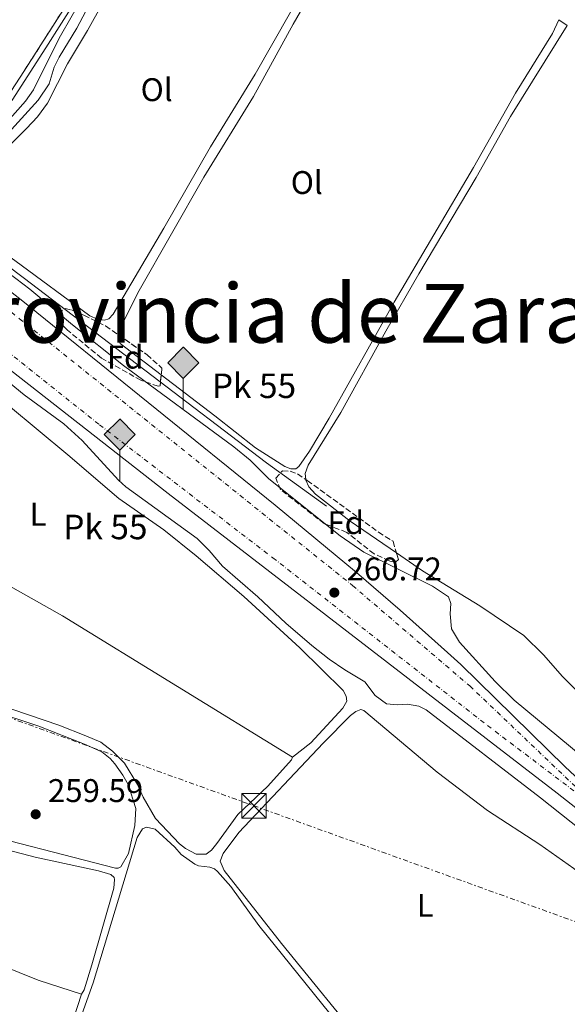
# Model space of a CAD drawing. Units: metres. Extents: x 629572 to 631905, y 4640866 to 4641757.
# Drawn here: x 631231 to 631398, y 4641167 to 4641468 of the extents above; entities that cross this region are included whole.
import ezdxf
from ezdxf.enums import TextEntityAlignment as Align

# ---------------------------------------------------------------- set-up
doc = ezdxf.new("R2010")
doc.units = ezdxf.units.M
doc.header["$MEASUREMENT"] = 0
for name, pattern in [('DGN Style 1', [1.045693079995523, 0.001739921930109024, -1.043953158065414]), ('DGN Style 3', [2.435890702152634, 1.739921930109024, -0.6959687720436097]), ('DGN Style 4', [2.7856150101045474, 1.391937544087219, -0.6959687720436097, 0.001739921930109024, -0.6959687720436097]), ('DGN Style 7', [3.4798438602180486, 1.565929737098122, -0.6959687720436097, 0.5219765790327072, -0.6959687720436097])]:
    doc.linetypes.add(name, pattern=pattern)
for name, color, linetype, lineweight in [('Acequia sin especificar', 4, 'Continuous', 0), ('Canal de obra no visto', 4, 'DGN Style 1', 13), ('Cota de punto acotado terreno', 7, 'Continuous', 0), ('Curva de nivel intermedia', 30, 'Continuous', 0), ('Eje ferrocarril doble vía', 7, 'DGN Style 4', 0), ('Etiqueta de uso rústico', 92, 'Continuous', 0), ('Etiqueta de zona arbolada', 92, 'Continuous', 0), ('Hito kilométrico ferrocarril', 7, 'Continuous', 0), ('Límite de Autonomía', 7, 'Continuous', 0), ('Línea de cambio de uso (parcela vista)', 92, 'Continuous', 0), ('Línea eléctrica', 6, 'DGN Style 7', 0), ('Línea superior del balasto(superficie)', 7, 'Continuous', 0), ('Margen derecho', 7, 'Continuous', 0), ('Nave industrial', 1, 'Continuous', 13), ('Punto acotado terreno (símbolo)', 7, 'Continuous', 0), ('Texto de Provincia', 135, 'Continuous', 0), ('Texto de Punto Kilométrico Ferrocarril', 7, 'Continuous', 0), ('Torre eléctrica', 7, 'Continuous', 0), ('Transformador', 7, 'Continuous', 0), ('Traza Ferrocarril', 8, 'Continuous', 0), ('Zona arbolada', 92, 'DGN Style 3', 0), ('Zona delimitada', 6, 'Continuous', 0)]:
    doc.layers.add(name, color=color, linetype=linetype, lineweight=lineweight)
doc.styles.add('Style-Arial', font='arial.ttf')

# ---------------------------------------------------------------- blocks, each defined once
blk = doc.blocks.new('5PATER')
at = {"layer": 'Canal de obra no visto', "linetype": 'Continuous', "lineweight": 0}
h = blk.add_hatch(color=51, dxfattribs=at)
edge = h.paths.add_edge_path()
edge.add_ellipse((0, 0), major_axis=(-0.1095731443231308, -0.1110710700762829), ratio=0.9994222409660317, start_angle=0, end_angle=360)
blk = doc.blocks.new('5TME')
at = {"layer": 'Transformador', "color": 7, "linetype": 'Continuous', "lineweight": 0}
for p, q in [((-0.375, 0.375), (0.375, -0.375)), ((0.3723, 0.3776), (-0.3716, -0.3784))]:
    blk.add_line(p, q, dxfattribs=at)
at = {"layer": 'Transformador', "color": 7, "linetype": 'Continuous', "lineweight": 0, "flags": 128}
blk.add_lwpolyline([(-0.375, -0.375), (0.375, -0.375), (0.375, 0.375), (-0.375, 0.375), (-0.3716, -0.3784)], dxfattribs=at)
blk = doc.blocks.new('5HITFE')
at = {"layer": 'Nave industrial', "linetype": 'Continuous', "lineweight": 0}
blk.add_hatch(color=2, dxfattribs=at).paths.add_polyline_path([(0, 0.9550000000000001), (-0.475, 1.43), (0, 1.905), (0.005, 1.91), (0.475, 1.43)])
at = {"layer": 'Nave industrial', "color": 4, "linetype": 'Continuous', "lineweight": 0}
blk.add_line((0, 0.9550000000000001), (-0.475, 1.43), dxfattribs=at)
at = {"layer": 'Nave industrial', "color": 7, "linetype": 'Continuous', "lineweight": 0}
blk.add_line((0, 0.9550000000000001), (0, 0), dxfattribs=at)
at = {"layer": 'Nave industrial', "color": 7, "linetype": 'Continuous', "lineweight": 0, "flags": 128}
blk.add_lwpolyline([(0, 0.9550000000000001), (0.475, 1.43), (0.005, 1.91), (0, 1.905), (-0.475, 1.43), (0, 0.9550000000000001)], close=True, dxfattribs=at)

msp = doc.modelspace()

# ---------------------------------------------------------------- linework, layer by layer
at = {"layer": 'Acequia sin especificar', "color": 4, "linetype": 'Continuous', "lineweight": 0}
for points in [[(631205.9800000006, 4641408.810000001, 258.820000000007), (631206.3200000003, 4641409.970000001, 258.820000000007), (631212.7800000003, 4641418.480000001, 258.7100000000065), (631221.3099999997, 4641427.869999999, 258.3800000000047), (631227.0300000003, 4641433.640000001, 258.3399999999965), (631236.2300000006, 4641443.789999999, 258.3399999999965), (631239.5899999999, 4641448.75, 258.3399999999965), (631241.1299999999, 4641453.859999999, 258.3000000000029), (631242.6100000005, 4641456.91, 258.3399999999965), (631248.0499999998, 4641465.84, 258.3399999999965), (631261.2400000002, 4641490.869999999, 258.2299999999959), (631265.7100000001, 4641501.779999999, 258.1900000000023), (631271.3799999999, 4641518.710000001, 258.3000000000029), (631272.3300000001, 4641524.65, 258.2700000000041), (631272.8899999997, 4641531.66, 258.1600000000035), (631273.4900000002, 4641535.25, 258.0399999999936), (631275.3899999997, 4641543.449999999, 257.7799999999988), (631277.0999999996, 4641549.789999999, 257.679999999993)], [(631205.9800000006, 4641408.810000001, 258.820000000007), (631206.7599999999, 4641407.67, 258.820000000007), (631211.4900000002, 4641404.57, 258.820000000007), (631231.6200000001, 4641389.5, 258.7100000000065), (631306.0199999996, 4641332.789999999, 257.6300000000047), (631324.3899999997, 4641319.529999999, 257.3399999999965)]]:
    msp.add_polyline3d(points, dxfattribs=at)
at = {"layer": 'Curva de nivel intermedia', "color": 30, "linetype": 'Continuous', "lineweight": 0, "elevation": 260.0000000000001, "flags": 128}
for points in [[(631207.8900000014, 4641405.500000001), (631233.6100000015, 4641385.9), (631246.7099999997, 4641374.960000001), (631262.3499999993, 4641362.599999999), (631296.0500000013, 4641337.649999999), (631301.0800000004, 4641333.539999999), (631306.7800000003, 4641327.819999999), (631328.6500000014, 4641310.420000001), (631335.8900000012, 4641305.369999999), (631356.9000000019, 4641295.009999999), (631361.75, 4641291.720000001), (631362.4400000006, 4641289.649999999), (631362.2700000008, 4641286.49), (631362.6200000017, 4641281.92), (631365.1400000007, 4641277.9), (631376.0100000005, 4641265.810000001), (631381.8200000019, 4641260.09), (631402.6500000015, 4641242.9)], [(631405.6900000013, 4641217.600000001), (631389.900000002, 4641230.169999998), (631354.9000000014, 4641257.179999999), (631352.7100000009, 4641258.31), (631349.2000000017, 4641258.890000001), (631346.1900000009, 4641258.619999998), (631342.7900000013, 4641258.970000001), (631339.2999999998, 4641261.480000001), (631336.1700000005, 4641265.75), (631330.0100000004, 4641269.369999999), (631325.2699999996, 4641272.670000001), (631319.9100000019, 4641276.800000001), (631311.9800000014, 4641283.640000001), (631303.4600000009, 4641291.779999999), (631292.5700000012, 4641301.079999999), (631288.5700000002, 4641305.960000001), (631284.8200000017, 4641309.58), (631263.0700000012, 4641325.419999998), (631260.74, 4641327.48), (631249.6900000013, 4641339.59), (631244.0499999998, 4641344.659999999), (631231.9400000018, 4641353.59), (631222.620000001, 4641361.099999999)]]:
    msp.add_lwpolyline(points, dxfattribs=at)
at = {"layer": 'Eje ferrocarril doble vía', "color": 7, "linetype": 'DGN Style 4', "lineweight": 0}
for points in [[(630788.4400000023, 4641718.100000001, 260.9900000000052), (630840.8000000013, 4641676.199999998, 260.6999999999971), (630917.3479692125, 4641614.23166445, 261.0914000000048), (630919.0300000004, 4641612.870000001, 261.1000000000058), (630922.1990295362, 4641610.36780589, 261.1242999999959), (630926.5332388326, 4641606.945612169, 261.1575000000012), (630964.6999999996, 4641576.809999999, 261.4499999999971), (631041.3000000014, 4641515.63, 261.0500000000029), (631118.3500000006, 4641453.309999999, 260.75), (631254.9600000002, 4641344.41, 260.8300000000018), (631307.980000001, 4641303.710000002, 260.9199999999983), (631373.7100000009, 4641252.32, 261.0299999999988), (631409.1099999995, 4641225.55, 261.1000000000058)], [(631205.4200000019, 4641396.81, 260.7599999999948), (631230.4200000024, 4641376.95, 260.7899999999936), (631332.399999998, 4641295.190000001, 260.8500000000058), (631368.2500000005, 4641264.440000002, 260.9900000000052), (631409.1099999995, 4641225.55, 261.1000000000058)]]:
    msp.add_polyline3d(points, dxfattribs=at)
at = {"layer": 'Límite de Autonomía', "color": 7, "linetype": 'Continuous', "lineweight": 0}
msp.add_polyline3d([(631062.0599999987, 4641358.690000001, 260.75), (631089.0799999982, 4641366.859999999, 260.55), (631110.9299999997, 4641373.559999999, 260.56), (631132.6400000006, 4641380.25, 260.14), (631161.3000000007, 4641389.34, 260.68), (631172.9200000018, 4641392.949999999, 261.07), (631185.8099999987, 4641396.449999999, 261.36), (631192.75, 4641398.850000001, 261.01), (631204.7100000009, 4641412.730000001, 260.1), (631215.3399999999, 4641423.300000001, 259.1), (631220.5799999982, 4641429.09, 259.19), (631228.2199999989, 4641443.800000001, 259.1600000000001), (631238.5100000016, 4641459.809999999, 259.19), (631248.1700000018, 4641475.059999999, 259.32)], dxfattribs=at)
at = {"layer": 'Línea de cambio de uso (parcela vista)', "color": 92, "linetype": 'Continuous', "lineweight": 0}
for points in [[(631260.7034, 4641371.962200001, 257.6762000000017), (631261.0599999997, 4641373.550000001, 257.7299999999959), (631267.0599999997, 4641385.51, 257.9499999999971), (631286.8700000001, 4641420.24, 258.0200000000041), (631302.0700000003, 4641444.92, 258.0599999999977), (631314.1900000004, 4641467.09, 257.9900000000052), (631330.0300000003, 4641494.49, 258.0200000000041), (631333.3899999997, 4641499.380000001, 258.0200000000041), (631335.4500000002, 4641501.600000001, 258.0200000000041), (631337.0199999996, 4641502.789999999, 258.0599999999977), (631340.6399999997, 4641503.74, 258.3800000000047)], [(631258.5300000003, 4641490.600000001, 259.5), (631242.6299999999, 4641462.779999999, 259.1999999999971), (631234.7699999996, 4641446.939999999, 259.1999999999971), (631232.3700000001, 4641443.529999999, 259.1600000000035), (631226.0199999996, 4641436.359999999, 259.1600000000035), (631219.04, 4641429.210000001, 259.1999999999971), (631214.6008000001, 4641425.0658, 259.1999999999971), (631212.7199999997, 4641423.310000001, 259.1999999999971), (631211.9945, 4641422.4257, 259.1999999999971), (631206.5999999996, 4641415.850000001, 259.1999999999971), (631205.5099999999, 4641415.07, 259.2700000000041)], [(631318.7800000003, 4641480.289999999, 259.1499999999942), (631302.5700000003, 4641451.75, 259.0399999999936), (631288.9299999997, 4641429.539999999, 259), (631274.6900000004, 4641404.640000001, 258.8899999999995), (631259.1600000003, 4641378.279999999, 258.8899999999995), (631257.8600000005, 4641376.869999999, 258.929999999993), (631256.4900000002, 4641376.460000001, 258.8500000000058), (631254.3300000001, 4641376.699999999, 258.8500000000058), (631251.9900000002, 4641377.75, 258.929999999993), (631229.0899999999, 4641394.720000001, 258.8899999999995), (631215.4000000004, 4641404.42, 259.1100000000006), (631213.4900000002, 4641406.189999999, 259.0800000000018), (631212.4800000006, 4641407.800000001, 259.0399999999936), (631211.9299999997, 4641410.060000001, 259), (631211.9800000006, 4641412.25, 258.9600000000065), (631212.8399999999, 4641414.84, 258.8899999999995), (631214.9800000006, 4641418.100000001, 258.8899999999995), (631224.8899999997, 4641427.34, 259.1499999999942), (631232.6399999997, 4641435.100000001, 259.1900000000023), (631235.9600000001, 4641438.65, 259.1900000000023), (631239.0800000001, 4641442.869999999, 259.1900000000023), (631245.1900000004, 4641454.869999999, 259.1499999999942), (631251.3399999999, 4641465.08, 259.2200000000012), (631255.7699999996, 4641473.199999999, 259.3000000000029)], [(631395.5499999998, 4641468.430000001, 257.8399999999965), (631393.5800000001, 4641464.24, 257.8399999999965), (631382.2999999998, 4641445.930000001, 257.7299999999959), (631369.4299999997, 4641423.210000001, 258.0599999999977), (631345.1299999999, 4641381.960000001, 258.1399999999995), (631325.2699999996, 4641346.480000001, 257.8000000000029), (631319.2300000006, 4641336.380000001, 257.6900000000023), (631315.9299999997, 4641331.609999999, 257.8000000000029), (631315.0599999997, 4641330.880000001, 257.7599999999948), (631313.5, 4641330.939999999, 257.7599999999948), (631311.6900000004, 4641331.680000001, 257.5800000000018), (631302.6799999997, 4641337.310000001, 257.7299999999959), (631290.2100000001, 4641347.16, 257.8000000000029), (631273.8671000004, 4641359.6602, 257.6530999999959)], [(631318.1183000002, 4641327.6545, 257.2235999999975), (631317.9000000004, 4641329.51, 257.2599999999948), (631318.8399999999, 4641332.029999999, 257.2599999999948), (631328.8099999997, 4641348.15, 257.3399999999965), (631342.54, 4641373.08, 257.5), (631352.6399999997, 4641390.630000001, 257.5), (631370.2400000002, 4641420.09, 257.5800000000018), (631380.7400000002, 4641438.77, 257.6199999999953), (631398.0999999996, 4641466.680000001, 257.7700000000041)], [(631185.2344000004, 4641382.263599999, 259.6300000000047), (631186.0499999998, 4641382.08, 259.6300000000047), (631193.4400000004, 4641376.92, 259.5899999999965), (631209.25, 4641363.33, 259.5899999999965), (631227.1399999997, 4641350.279999999, 259.8699999999953), (631245.29, 4641335.26, 260.0099999999948), (631260.8399999999, 4641321.890000001, 259.820000000007), (631274.6100000005, 4641312.220000001, 259.6300000000047), (631284.5, 4641304.310000001, 259.5899999999965), (631299.1200000001, 4641291.84, 259.5899999999965), (631316.2599999999, 4641276.16, 259.5899999999965), (631329.4900000002, 4641263.100000001, 259.7299999999959), (631330.4699999997, 4641261.300000001, 259.7299999999959), (631330.6200000001, 4641259.779999999, 259.7299999999959), (631329.4500000002, 4641257.630000001, 259.7299999999959), (631319.5899999999, 4641247.050000001, 259.679999999993), (631314.0199999996, 4641242.66, 259.6300000000047)], [(631273.8671000004, 4641359.6602, 257.6530999999959), (631261.29, 4641369.279999999, 257.5399999999936), (631260.5300000003, 4641371.189999999, 257.6499999999942), (631260.7034, 4641371.962200001, 257.6762000000017)], [(631147.3899999997, 4641341.390000001, 259.7299999999959), (631198.1699999999, 4641311.58, 259.7700000000041), (631243.6299999999, 4641285.890000001, 259.679999999993), (631314.0199999996, 4641242.66, 259.6300000000047)], [(631345.8424000005, 4641305.166300001, 257.4150999999983), (631331.6600000003, 4641314.859999999, 257.3000000000029), (631321.0499999998, 4641323.199999999, 257.1100000000006), (631319.0199999996, 4641325.41, 257.2200000000012), (631318.1399999997, 4641327.470000001, 257.2200000000012), (631318.1183000002, 4641327.6545, 257.2235999999975)], [(631433.9100000003, 4641241.07, 257.3399999999965), (631431.8799999999, 4641240.27, 257.3399999999965), (631429.9600000001, 4641239.880000001, 257.3399999999965), (631428.1299999999, 4641240.01, 257.3399999999965), (631426.3300000001, 4641240.560000001, 257.3399999999965), (631423.8799999999, 4641241.800000001, 257.3399999999965), (631416.6799999997, 4641248, 257.3699999999953), (631404.7999999998, 4641259.09, 257.4499999999971), (631396.6100000005, 4641267.390000001, 257.3399999999965), (631390.8499999996, 4641273.930000001, 257.3000000000029), (631384.8499999996, 4641279.9, 257.3000000000029), (631371.3899999997, 4641288.939999999, 257.6000000000058), (631353.8399999999, 4641299.699999999, 257.4799999999959), (631345.8424000005, 4641305.166300001, 257.4150999999983)], [(631314.0199999996, 4641242.66, 259.6300000000047), (631313.7000000002, 4641241.869999999, 259.6300000000047), (631306.4800000006, 4641233.82, 259.6300000000047), (631297.2699999996, 4641225.050000001, 259.6300000000047), (631290.8899999997, 4641216.199999999, 259.6300000000047), (631289.2400000002, 4641214.15, 259.6300000000047), (631287.5999999996, 4641212.91, 259.6300000000047), (631284.5499999998, 4641212.939999999, 259.6300000000047), (631281.2999999998, 4641214.640000001, 259.6300000000047), (631279.4400000004, 4641216.109999999, 259.6300000000047), (631272.0800000001, 4641223.869999999, 259.6300000000047), (631268.3700000001, 4641230.430000001, 259.6300000000047), (631266.6299999999, 4641234.32, 259.679999999993), (631262.6500000004, 4641240.800000001, 259.679999999993), (631258.9800000006, 4641244.529999999, 259.679999999993), (631255.3700000001, 4641247.189999999, 259.679999999993), (631250.7800000003, 4641249.220000001, 259.679999999993), (631242.5, 4641252.449999999, 259.679999999993), (631223.5800000001, 4641258.92, 259.679999999993)], [(631071.1299999999, 4641241.16, 260.0500000000029), (631070.4299999997, 4641242, 260.0500000000029), (631070.4900000002, 4641242.75, 260.0500000000029), (631079.1500000004, 4641253.880000001, 260.0500000000029), (631082.7300000006, 4641256.4, 260.0500000000029), (631086.4900000002, 4641256.210000001, 260.0500000000029), (631120.1299999999, 4641243.439999999, 260.0500000000029), (631152.3200000003, 4641233.789999999, 260.0099999999948), (631235.2400000002, 4641212, 259.9600000000065), (631254.7000000002, 4641207.810000001, 259.9600000000065), (631258.4199999999, 4641206.720000001, 259.9600000000065), (631259.4500000002, 4641205.850000001, 259.9600000000065), (631259.6100000005, 4641205.230000001, 259.9600000000065), (631259.3899999997, 4641202.539999999, 259.9600000000065), (631252.6299999999, 4641179.100000001, 259.9600000000065), (631250.2300000006, 4641171.41, 259.9600000000065), (631249.4500000002, 4641170.09, 259.9600000000065)], [(631221.79, 4641256.970000001, 259.570000000007), (631236.4299999997, 4641252.09, 259.6100000000006), (631250.3499999996, 4641246.630000001, 259.6600000000035), (631255.6600000003, 4641244.24, 259.75), (631258.2100000001, 4641242.27, 259.8000000000029), (631259.6600000003, 4641240.630000001, 259.9400000000023), (631262.0999999996, 4641237.130000001, 259.8899999999995), (631263.7400000002, 4641234.310000001, 259.8899999999995), (631266.0999999996, 4641226.930000001, 259.8899999999995), (631265.7999999998, 4641221.75, 259.8899999999995), (631263.8399999999, 4641213.180000001, 259.8899999999995), (631261.5, 4641209.100000001, 259.8899999999995), (631260.6900000004, 4641208.67, 259.8899999999995)], [(631337.0999999996, 4641153.130000001, 258.570000000007), (631310.6600000003, 4641185.59, 258.7100000000065), (631293.1200000001, 4641207.949999999, 258.8000000000029), (631291.8799999999, 4641210.82, 258.8000000000029), (631292.8200000003, 4641213.189999999, 258.8000000000029), (631297.5899999999, 4641219.609999999, 258.8000000000029), (631323.3700000001, 4641246.949999999, 259.1300000000047), (631331.8099999997, 4641255.439999999, 259.179999999993), (631333.4500000002, 4641256.640000001, 259.179999999993), (631334.9600000001, 4641257.199999999, 259.179999999993), (631335.8600000005, 4641256.930000001, 259.179999999993), (631358.3200000003, 4641238.09, 258.8500000000058), (631373.6399999997, 4641226.350000001, 258.9400000000023), (631389.7000000002, 4641215.92, 258.8999999999942), (631400.0499999998, 4641208.58, 258.7599999999948), (631407.3600000005, 4641202.789999999, 258.9400000000023), (631409.6299999999, 4641199.800000001, 258.9400000000023), (631410.4600000001, 4641198.109999999, 258.8999999999942), (631410.3799999999, 4641195.51, 258.8999999999942), (631409.7407000001, 4641191.9067, 258.8585000000021)], [(631071.1299999999, 4641241.16, 260.0500000000029), (631070.3099999997, 4641238.460000001, 260.0500000000029), (631068.7100000001, 4641235.699999999, 260.0500000000029), (631061.7400000002, 4641232.27, 260.0500000000029), (631057.3899999997, 4641229.33, 260.0500000000029), (631055.0599999997, 4641226.029999999, 260.0500000000029), (631054.0800000001, 4641222.65, 260.0500000000029), (631054.5599999997, 4641221.100000001, 260.0500000000029), (631061.5700000003, 4641216.680000001, 260.0500000000029), (631092.6500000004, 4641198.49, 260.0500000000029), (631107.4299999997, 4641189.779999999, 260.0500000000029), (631133.5599999997, 4641178.439999999, 260.0099999999948), (631153.2000000002, 4641170.5, 260.0099999999948), (631194.2300000006, 4641155.850000001, 259.8699999999953), (631206.1500000004, 4641152.350000001, 259.8699999999953), (631232.9100000003, 4641148.02, 259.8699999999953), (631235.8200000003, 4641147.730000001, 259.8699999999953), (631238.2199999997, 4641148.09, 259.8699999999953), (631241.0700000003, 4641150.25, 259.8699999999953), (631243.1799999997, 4641153.25, 259.8699999999953), (631245.6100000005, 4641158.119999999, 259.8699999999953), (631249.4500000002, 4641170.09, 259.9600000000065)], [(631249.4500000002, 4641170.09, 259.9600000000065), (631236.2000000002, 4641174.380000001, 259.9100000000035), (631190.6100000005, 4641192.730000001, 259.9600000000065), (631126.9800000006, 4641217.470000001, 260.0500000000029), (631102.1500000004, 4641227.77, 260.0500000000029), (631075.3399999999, 4641239.529999999, 260.0500000000029), (631071.1299999999, 4641241.16, 260.0500000000029)], [(631260.6900000004, 4641208.67, 259.8899999999995), (631259.8300000001, 4641208.680000001, 259.8899999999995), (631211.5, 4641221.119999999, 259.8500000000058)], [(631246.4900000002, 4641155.300000001, 259.3600000000006), (631253.0199999996, 4641173.59, 259.8300000000018), (631266.4600000001, 4641218.050000001, 259.6399999999995), (631268.1399999997, 4641220.730000001, 259.6399999999995), (631269.3499999996, 4641221.180000001, 259.6399999999995), (631271.9699999997, 4641220.619999999, 259.6399999999995), (631278, 4641215.050000001, 259.6399999999995), (631279.9199999999, 4641212.869999999, 259.6399999999995), (631284.0999999996, 4641209.859999999, 259.6399999999995), (631285.2999999998, 4641209.41, 259.6399999999995), (631288.7699999996, 4641208.949999999, 259.6399999999995), (631290.1600000003, 4641208.430000001, 259.6399999999995), (631291.1100000005, 4641207.67, 259.6399999999995), (631295.1100000005, 4641203.02, 259.6399999999995), (631303.7300000006, 4641191.130000001, 259.5500000000029), (631335.2699999996, 4641152.039999999, 258.8000000000029)]]:
    msp.add_polyline3d(points, dxfattribs=at)
at = {"layer": 'Línea de cambio de uso (parcela vista)', "color": 7, "linetype": 'DGN Style 3', "lineweight": 0}
msp.add_polyline3d([(631226.7199999997, 4641444.67, 259.5299999999988), (631231.8099999997, 4641452.59, 259.3999999999942), (631237.0499999998, 4641460.74, 259.2599999999948), (631246.7000000002, 4641475.970000001, 259)], dxfattribs=at)
at = {"layer": 'Línea eléctrica', "color": 6, "linetype": 'DGN Style 7', "lineweight": 0, "extrusion": (0.03877763516134101, 0.105338000577921, 0.9936801299440076), "elevation": 513636.0500576482, "flags": 128}
msp.add_lwpolyline([(1011215.396241155, -4544627.5629613), (1011102.64432577, -4544634.780590092), (1011063.700191281, -4544637.273530407), (1010818.016847123, -4544638.90116433)], dxfattribs=at)
at = {"layer": 'Línea superior del balasto(superficie)', "color": 7, "linetype": 'Continuous', "lineweight": 0, "extrusion": (0.0272615486758888, 0.03754883899777134, 0.998922866218264), "elevation": 191746.4566804126, "flags": 128}
msp.add_lwpolyline([(2216116.834160256, -4122256.906284709), (2216071.623971157, -4122254.630385799), (2216001.3857542, -4122252.165067638), (2215893.113869228, -4122249.122376527), (2215851.15317907, -4122247.937110331), (2215813.522975126, -4122246.421729686)], dxfattribs=at)
at = {"layer": 'Línea superior del balasto(superficie)', "color": 7, "linetype": 'Continuous', "lineweight": 0}
msp.add_polyline3d([(630952.5699999993, 4641625.699999998, 260.9199999999983), (630973.5100000007, 4641616.999999999, 260.7200000000012), (630987.8000000002, 4641609.730000001, 260.6399999999995), (631001.77, 4641601.050000002, 260.6399999999995), (631018.3099999982, 4641589.430000001, 260.679999999993), (631109.6900000013, 4641515.090000001, 260.6000000000058), (631118.2399999987, 4641507.670000002, 260.6000000000058), (631130.3400000001, 4641495.090000001, 260.570000000007), (631139.7099999998, 4641483.670000001, 260.570000000007), (631154.3799999993, 4641464.010000003, 260.6100000000006), (631171.6900000008, 4641439.359999998, 260.7299999999959), (631192.449999999, 4641414.379999998, 260.7700000000041), (631207.5000000006, 4641400.870000001, 260.7899999999936), (631230.9600000011, 4641382.649999998, 260.7899999999936), (631308.6800000005, 4641319.760000001, 260.8999999999942), (631333.5599999981, 4641299.220000001, 260.929999999993), (631346.9899999994, 4641287.660000001, 260.9499999999971), (631361.489999999, 4641274.659999999, 260.9600000000065), (631365.5300000003, 4641271.039999999, 260.9700000000012), (631397.4300000007, 4641239.649999999, 261.0599999999977), (631412.3399999993, 4641225.859999998, 261.1100000000006), (631429.1943386135, 4641212.984079259, 261.1272999999928)], dxfattribs=at)
at = {"layer": 'Margen derecho', "color": 7, "linetype": 'Continuous', "lineweight": 0, "extrusion": (0.01865700952982943, -0.01280383006805423, 0.999743956186279), "elevation": -47390.8462688535, "flags": 128}
msp.add_lwpolyline([(4184223.131071281, 2105209.601388223), (4184223.131071281, 2105212.69491372)], dxfattribs=at)
at = {"layer": 'Traza Ferrocarril', "color": 8, "linetype": 'Continuous', "lineweight": 0}
for points in [[(630987.8000000002, 4641609.730000001, 260.6399999999995), (631001.77, 4641601.050000002, 260.6399999999995), (631018.3099999982, 4641589.430000001, 260.679999999993), (631109.6900000013, 4641515.090000001, 260.6000000000058), (631118.2399999987, 4641507.670000002, 260.6000000000058), (631130.3400000001, 4641495.090000001, 260.570000000007), (631139.7099999998, 4641483.670000001, 260.570000000007), (631154.3799999993, 4641464.010000003, 260.6100000000006), (631171.6900000008, 4641439.359999998, 260.7299999999959), (631192.449999999, 4641414.379999998, 260.7700000000041), (631207.5000000006, 4641400.870000001, 260.7899999999936), (631230.9600000011, 4641382.649999998, 260.7899999999936), (631308.6800000005, 4641319.760000001, 260.8999999999942), (631333.5599999981, 4641299.220000001, 260.929999999993), (631346.9899999994, 4641287.660000001, 260.9499999999971), (631361.489999999, 4641274.659999999, 260.9600000000065), (631365.5300000003, 4641271.039999999, 260.9700000000012), (631397.4300000007, 4641239.649999999, 261.0599999999977), (631412.3399999993, 4641225.859999998, 261.1100000000006)], [(631424.610637638, 4641208.325537429, 261.1264999999985), (631395.0500000002, 4641231.660000001, 261.0899999999965), (631361.7899999984, 4641257.27, 261.0200000000041), (631275.960000002, 4641323.34, 260.8600000000006), (631220.5699999997, 4641366.600000001, 260.7799999999988), (631185.3200000009, 4641394.999999999, 261.4100000000035), (631128.1999999987, 4641441.830000003, 260.4499999999971), (631100.0700000012, 4641463.789999999, 260.9100000000035), (631032.2499999991, 4641518.140000001, 261.0899999999965), (631002.7300000011, 4641541.850000001, 261.4100000000035), (630926.5021070164, 4641602.870852251, 261.132500000007)]]:
    msp.add_polyline3d(points, dxfattribs=at)
at = {"layer": 'Zona arbolada', "color": 92, "linetype": 'DGN Style 3', "lineweight": 0}
for points in [[(631273.5199999996, 4641356.359999999, 262.1699999999983), (631272.9000000004, 4641356.210000001, 262.1999999999971), (631267.6399999997, 4641358.029999999, 262.1499999999942), (631255.5899999999, 4641364.810000001, 262.1499999999942), (631245.1600000003, 4641373.380000001, 262.1499999999942), (631242.9800000006, 4641375.619999999, 262.1499999999942), (631242.1900000004, 4641378.609999999, 262.1000000000058), (631244.4199999999, 4641379.980000001, 261.6399999999995), (631246.4400000004, 4641379.59, 261.6399999999995), (631250.2100000001, 4641377.939999999, 261.5), (631256.8099999997, 4641374.66, 261.3600000000006), (631269.5099999999, 4641365.859999999, 261.820000000007), (631274.0899999999, 4641361.779999999, 261.820000000007)], [(631346.4299999997, 4641303.189999999, 261.3899999999995), (631345.5499999998, 4641302.359999999, 261.4499999999971), (631343.6799999997, 4641302.720000001, 261.4100000000035), (631339, 4641304.890000001, 261.4100000000035), (631330.5999999996, 4641311.470000001, 261.4100000000035), (631323.7199999997, 4641314.15, 261.5500000000029), (631310.3799999999, 4641324.529999999, 261.5500000000029), (631308.9400000004, 4641328.029999999, 261.1699999999983), (631310.9600000001, 4641330.32, 260.9900000000052), (631313.2699999996, 4641330.230000001, 260.9900000000052), (631315.5599999997, 4641329.359999999, 260.8000000000029), (631318.5599999997, 4641327.359999999, 260.8000000000029), (631340.3099999997, 4641311.52, 260.8899999999995), (631344.7800000003, 4641308.74, 260.9900000000052)]]:
    msp.add_polyline3d(points, close=True, dxfattribs=at)
for points in [[(631273.8671000004, 4641359.6602, 261.9569000000047), (631273.5199999996, 4641356.359999999, 262.1699999999983), (631272.9000000004, 4641356.210000001, 262.1999999999971), (631267.6399999997, 4641358.029999999, 262.1499999999942), (631255.5899999999, 4641364.810000001, 262.1499999999942), (631245.1600000003, 4641373.380000001, 262.1499999999942), (631242.9800000006, 4641375.619999999, 262.1499999999942), (631242.1900000004, 4641378.609999999, 262.1000000000058), (631244.4199999999, 4641379.980000001, 261.6399999999995), (631246.4400000004, 4641379.59, 261.6399999999995), (631250.2100000001, 4641377.939999999, 261.5), (631256.8099999997, 4641374.66, 261.3600000000006), (631260.7034, 4641371.962200001, 261.5010000000038)], [(631260.7034, 4641371.962200001, 261.5010000000038), (631269.5099999999, 4641365.859999999, 261.820000000007), (631274.0899999999, 4641361.779999999, 261.820000000007), (631273.8671000004, 4641359.6602, 261.9569000000047)], [(631345.8424000005, 4641305.166300001, 261.2476000000024), (631346.4299999997, 4641303.189999999, 261.3899999999995), (631345.5499999998, 4641302.359999999, 261.4499999999971), (631343.6799999997, 4641302.720000001, 261.4100000000035), (631339, 4641304.890000001, 261.4100000000035), (631330.5999999996, 4641311.470000001, 261.4100000000035), (631323.7199999997, 4641314.15, 261.5500000000029), (631310.3799999999, 4641324.529999999, 261.5500000000029), (631308.9400000004, 4641328.029999999, 261.1699999999983), (631310.9600000001, 4641330.32, 260.9900000000052), (631313.2699999996, 4641330.230000001, 260.9900000000052), (631315.5599999997, 4641329.359999999, 260.8000000000029), (631318.1183000002, 4641327.6545, 260.8000000000029)], [(631318.1183000002, 4641327.6545, 260.8000000000029), (631318.5599999997, 4641327.359999999, 260.8000000000029), (631340.3099999997, 4641311.52, 260.8899999999995), (631344.7800000003, 4641308.74, 260.9900000000052), (631345.8424000005, 4641305.166300001, 261.2476000000024)]]:
    msp.add_polyline3d(points, dxfattribs=at)
at = {"layer": 'Zona delimitada', "color": 6, "linetype": 'Continuous', "lineweight": 0}
msp.add_polyline3d([(631246.7000000002, 4641475.970000001, 259), (631237.0499999998, 4641460.74, 259.2599999999948), (631231.8099999997, 4641452.59, 259.3999999999942), (631226.7199999997, 4641444.67, 259.5299999999988)], dxfattribs=at)

# ---------------------------------------------------------------- block references
at = {"layer": 'Hito kilométrico ferrocarril', "color": 7, "linetype": 'Continuous', "lineweight": 0, "xscale": 10, "yscale": 10, "zscale": 10}
for p in [(631280.6099999989, 4641349.080000003, 260), (631261.1600000006, 4641327.109999999, 260)]:
    msp.add_blockref('5HITFE', p, dxfattribs=at)
at = {"layer": 'Punto acotado terreno (símbolo)', "color": 7, "linetype": 'Continuous', "lineweight": 0, "xscale": 10, "yscale": 10, "zscale": 10}
for p in [(631326.8200000008, 4641293.030000003, 260.7200000000016), (631235.44, 4641225.170000004, 259.589999999997)]:
    msp.add_blockref('5PATER', p, dxfattribs=at)
at = {"layer": 'Torre eléctrica', "color": 7, "linetype": 'Continuous', "lineweight": 0, "xscale": 10, "yscale": 10, "zscale": 10}
msp.add_blockref('5TME', (631302.260000001, 4641227.749999999, 259.3399999999965), dxfattribs=at)

# ---------------------------------------------------------------- texts
at = {"layer": 'Cota de punto acotado terreno', "color": 7, "linetype": 'Continuous', "lineweight": 0, "style": 'Style-Arial'}
for s, p in [('260.72', (631330.5699999997, 4641296.78, 260.7200000000012)), ('259.59', (631239.190000001, 4641228.920000004, 259.5899999999965))]:
    msp.add_text(s, height=7.000000000000002, dxfattribs=at).set_placement(p)
at = {"layer": 'Etiqueta de uso rústico', "color": 92, "linetype": 'Continuous', "lineweight": 0, "style": 'Style-Arial'}
for s, p in [('Ol', (631272.4546334387, 4641447.00001, 259.1100000000006)), ('Ol', (631318.3946334361, 4641418.570009999, 258.0899999999965)), ('L', (631236.1414203787, 4641317.030010001, 259.8699999999953)), ('L', (631354.641420379, 4641197.290009997, 258.7899999999936))]:
    msp.add_text(s, height=7.000000000000002, dxfattribs=at).set_placement(p, align=Align.MIDDLE_CENTER)
at = {"layer": 'Etiqueta de zona arbolada', "color": 92, "linetype": 'Continuous', "lineweight": 0, "style": 'Style-Arial'}
for p in [(631262.8074413653, 4641365.120010001, 259.0500000000029), (631330.3074413654, 4641314.44001, 258.1100000000006)]:
    msp.add_text('Fd', height=7.000000000000002, dxfattribs=at).set_placement(p, align=Align.MIDDLE_CENTER)
at = {"layer": 'Texto de Provincia', "color": 135, "linetype": 'Continuous', "lineweight": 0, "style": 'Style-Arial'}
msp.add_text('Provincia de Zaragoza', height=18, dxfattribs=at).set_placement((631205.4299999997, 4641369.539999999, 259.8))
at = {"layer": 'Texto de Punto Kilométrico Ferrocarril', "color": 7, "linetype": 'Continuous', "lineweight": 0, "style": 'Style-Arial'}
for p in [(631289.3500000007, 4641352.600000002, 257.820000000007), (631243.8799999983, 4641309.370000001, 259.8300000000018)]:
    msp.add_text('Pk 55', height=7.5, dxfattribs=at).set_placement(p)

doc.saveas('drawing.dxf')
